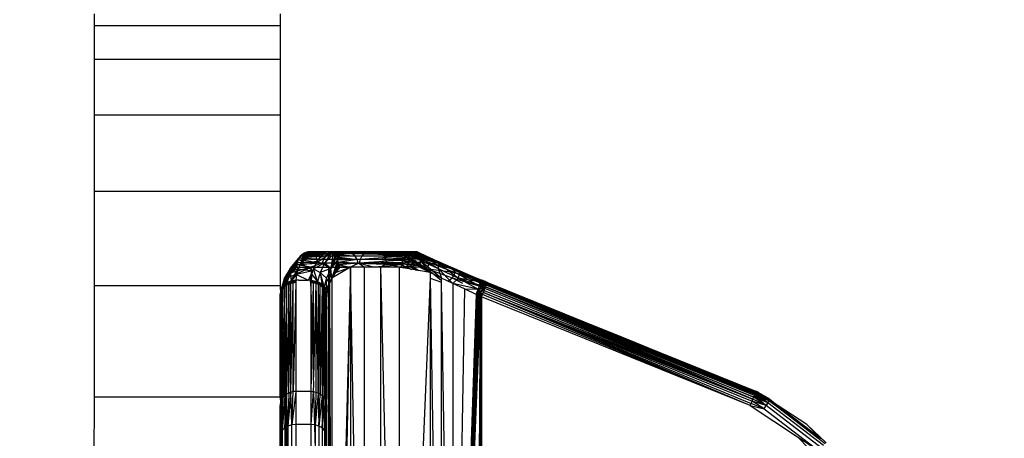
# Model space of a CAD drawing. Units: millimetres. Extents: x 21801 to 28967, y -7629 to 2847.
# Drawn here: x 26201 to 26264, y -3874 to -3847 of the extents above; entities that cross this region are included whole.
import ezdxf

# ---------------------------------------------------------------- set-up
doc = ezdxf.new("R2010")
doc.units = ezdxf.units.MM
doc.layers.add('Strefa bezpieczna', color=8, linetype='Continuous')
doc.dimstyles.get("Standard").update_dxf_attribs({"dimtxt": 180, "dimasz": 200, "dimexe": 0.18, "dimexo": 0.0625, "dimgap": 200, "dimtad": 0, "dimtih": 1, "dimtoh": 1, "dimlfac": 0.001, "dimzin": 0, "dimdsep": 46, "dimtxsty": 'Standard', "dimcen": 0.09, "dimse1": 1, "dimse2": 1, "dimadec": 0, "dimazin": 0, "dimtfac": 1, "dimtdec": 4, "dimtofl": 0, "dimtmove": 0, "dimatfit": 3, "dimfxl": 1, "dimtolj": 1, "dimtzin": 0, "dimarcsym": 0})

# ---------------------------------------------------------------- blocks, each defined once
blk = doc.blocks.new('*D104')
at = {"layer": 'Defpoints', "color": 0}
for p in [(26650.816, 1503.604), (22039.264, -7629.137), (26341.377, -7629.137)]:
    blk.add_point(p, dxfattribs=at)
at = {"layer": 'Strefa bezpieczna', "color": 0, "lineweight": -2}
for p, q in [((22039.264, 1303.604), (22039.264, -2772.766)), ((22039.264, -7429.137), (22039.264, -3352.766))]:
    blk.add_line(p, q, dxfattribs=at)
at = {"layer": 'Strefa bezpieczna', "color": 0}
for points in [[(22072.597, 1303.604), (22005.931, 1303.604), (22039.264, 1503.604)], [(22005.931, -7429.137), (22072.597, -7429.137), (22039.264, -7629.137)]]:
    blk.add_solid(points, dxfattribs=at)
at = {"layer": 'Strefa bezpieczna', "color": 0, "insert": (22039.264, -3062.766), "char_height": 180, "attachment_point": 5}
blk.add_mtext('\\A1;9.13', dxfattribs=at)
blk = doc.blocks.new('*D105')
at = {"layer": 'Defpoints', "color": 0}
for p in [(26258.86, 1.626), (23235.894, -5665.285), (26441.36, -5665.285)]:
    blk.add_point(p, dxfattribs=at)
at = {"layer": 'Strefa bezpieczna', "color": 0, "lineweight": -2}
for p, q in [((23235.894, -198.374), (23235.894, -2641.512)), ((23235.894, -5465.285), (23235.894, -3221.512))]:
    blk.add_line(p, q, dxfattribs=at)
at = {"layer": 'Strefa bezpieczna', "color": 0}
for points in [[(23269.227, -198.374), (23202.561, -198.374), (23235.894, 1.626)], [(23202.561, -5465.285), (23269.227, -5465.285), (23235.894, -5665.285)]]:
    blk.add_solid(points, dxfattribs=at)
at = {"layer": 'Strefa bezpieczna', "color": 0, "insert": (23235.894, -2931.512), "char_height": 180, "attachment_point": 5}
blk.add_mtext('\\A1;5.67', dxfattribs=at)

msp = doc.modelspace()

# ---------------------------------------------------------------- linework, layer by layer
for p, q in [((26205.685, -3847.113), (26205.685, -3846.374)), ((26217.685, -3846.374), (26217.685, -3847.113)), ((26205.685, -3849.311), (26205.685, -3847.113)), ((26205.685, -3847.113), (26217.685, -3847.113)), ((26217.685, -3847.113), (26217.685, -3849.311)), ((26205.685, -3852.914), (26205.685, -3849.311)), ((26217.685, -3849.311), (26205.685, -3849.311)), ((26217.685, -3849.311), (26217.685, -3852.914)), ((26205.685, -3857.833), (26205.685, -3852.914)), ((26217.685, -3852.914), (26205.685, -3852.914)), ((26217.685, -3852.914), (26217.685, -3857.833)), ((26205.685, -3863.948), (26205.685, -3857.833)), ((26205.685, -3857.833), (26217.685, -3857.833)), ((26217.685, -3857.833), (26217.685, -3863.948)), ((26219.193, -3861.846), (26218.648, -3862.456)), ((26218.648, -3862.456), (26219.076, -3861.929)), ((26218.975, -3862.031), (26220.771, -3861.87)), ((26219.076, -3861.929), (26218.975, -3862.031)), ((26219.977, -3861.736), (26219.025, -3862.47)), ((26219.025, -3862.47), (26219.793, -3861.736)), ((26219.61, -3861.736), (26219.025, -3862.47)), ((26219.46, -3861.748), (26219.025, -3862.47)), ((26219.322, -3861.785), (26219.025, -3862.47)), ((26219.193, -3861.846), (26219.025, -3862.47)), ((26219.193, -3861.846), (26219.076, -3861.929)), ((26220.771, -3861.87), (26219.076, -3861.929)), ((26219.322, -3861.785), (26219.193, -3861.846)), ((26220.771, -3861.87), (26219.193, -3861.846)), ((26219.793, -3861.736), (26219.282, -3862.103)), ((26219.61, -3861.736), (26219.282, -3862.103)), ((26219.46, -3861.748), (26219.322, -3861.785)), ((26220.963, -3861.77), (26219.322, -3861.785)), ((26220.771, -3861.87), (26219.322, -3861.785)), ((26219.61, -3861.736), (26219.46, -3861.748)), ((26219.46, -3861.748), (26220.458, -3861.736)), ((26220.963, -3861.77), (26219.46, -3861.748)), ((26219.793, -3861.736), (26219.61, -3861.736)), ((26220.458, -3861.736), (26219.61, -3861.736)), ((26219.977, -3861.736), (26219.793, -3861.736)), ((26220.063, -3862.348), (26219.977, -3861.736)), ((26220.161, -3861.736), (26219.977, -3861.736)), ((26220.96, -3861.849), (26219.998, -3862.47)), ((26220.344, -3861.736), (26220.161, -3861.736)), ((26220.234, -3862.103), (26220.528, -3861.736)), ((26220.68, -3861.749), (26220.234, -3862.103)), ((26220.234, -3862.103), (26220.96, -3861.849)), ((26220.528, -3861.736), (26220.344, -3861.736)), ((26221.562, -3861.736), (26220.458, -3861.736)), ((26220.963, -3861.77), (26220.458, -3861.736)), ((26220.528, -3861.736), (26221.311, -3861.736)), ((26220.68, -3861.749), (26220.528, -3861.736)), ((26221.961, -3861.736), (26220.528, -3861.736)), ((26220.528, -3861.736), (26222.166, -3861.77)), ((26220.96, -3861.849), (26220.549, -3862.466)), ((26220.549, -3862.466), (26221.089, -3861.932)), ((26220.771, -3861.87), (26220.607, -3862.028)), ((26220.68, -3861.749), (26220.823, -3861.787)), ((26222.166, -3861.77), (26220.68, -3861.749)), ((26220.963, -3861.77), (26220.771, -3861.87)), ((26223.071, -3861.87), (26220.771, -3861.87)), ((26222.166, -3861.77), (26220.823, -3861.787)), ((26220.823, -3861.787), (26220.96, -3861.849)), ((26221.089, -3861.932), (26220.953, -3862.818)), ((26222.166, -3861.77), (26220.96, -3861.849)), ((26221.089, -3861.932), (26220.96, -3861.849)), ((26222.358, -3861.87), (26220.96, -3861.849)), ((26221.562, -3861.736), (26220.963, -3861.77)), ((26220.963, -3861.77), (26223.218, -3861.77)), ((26222.358, -3861.87), (26221.089, -3861.932)), ((26221.205, -3862.034), (26221.089, -3861.932)), ((26222.522, -3862.028), (26221.089, -3861.932)), ((26224.929, -3861.736), (26221.311, -3861.736)), ((26222.166, -3861.77), (26221.961, -3861.736)), ((26223.984, -3861.736), (26221.961, -3861.736)), ((26222.358, -3861.87), (26222.166, -3861.77)), ((26224.142, -3861.77), (26222.166, -3861.77)), ((26222.522, -3862.028), (26222.358, -3861.87)), ((26224.289, -3861.87), (26222.358, -3861.87)), ((26222.889, -3861.736), (26223.218, -3861.77)), ((26223.071, -3861.87), (26222.944, -3862.028)), ((26222.944, -3862.028), (26225.808, -3861.929)), ((26223.218, -3861.77), (26223.071, -3861.87)), ((26225.944, -3861.785), (26223.071, -3861.87)), ((26225.876, -3861.846), (26223.071, -3861.87)), ((26223.071, -3861.87), (26225.808, -3861.929)), ((26223.218, -3861.77), (26224.406, -3861.736)), ((26223.218, -3861.77), (26226.012, -3861.748)), ((26223.218, -3861.77), (26225.944, -3861.785)), ((26224.142, -3861.77), (26223.984, -3861.736)), ((26226.463, -3861.736), (26223.984, -3861.736)), ((26226.524, -3861.749), (26223.984, -3861.736)), ((26224.142, -3861.77), (26226.524, -3861.749)), ((26224.289, -3861.87), (26224.142, -3861.77)), ((26226.625, -3861.849), (26224.142, -3861.77)), ((26226.578, -3861.787), (26224.142, -3861.77)), ((26226.625, -3861.849), (26224.289, -3861.87)), ((26224.415, -3862.028), (26224.289, -3861.87)), ((26224.289, -3861.87), (26226.662, -3861.932)), ((26226.691, -3862.034), (26224.289, -3861.87)), ((26226.079, -3861.736), (26224.406, -3861.736)), ((26224.406, -3861.736), (26226.012, -3861.748)), ((26224.929, -3861.736), (26226.463, -3861.736)), ((26225.743, -3862.031), (26225.808, -3861.929)), ((26225.808, -3861.929), (26225.876, -3861.846)), ((26227.365, -3862.456), (26225.808, -3861.929)), ((26225.808, -3861.929), (26227.12, -3862.814)), ((26225.944, -3861.785), (26225.876, -3861.846)), ((26225.876, -3861.846), (26227.365, -3862.456)), ((26225.876, -3861.846), (26227.875, -3862.47)), ((26226.966, -3862.103), (26225.876, -3861.846)), ((26226.012, -3861.748), (26225.944, -3861.785)), ((26226.012, -3861.748), (26226.079, -3861.736)), ((26226.012, -3861.748), (26226.966, -3862.103)), ((26226.966, -3862.103), (26226.079, -3861.736)), ((26226.079, -3861.736), (26226.156, -3861.736)), ((26226.156, -3861.736), (26226.232, -3861.736)), ((26226.232, -3861.736), (26226.308, -3861.736)), ((26226.308, -3861.736), (26226.385, -3861.736)), ((26227.828, -3862.348), (26226.385, -3861.736)), ((26226.966, -3862.103), (26226.385, -3861.736)), ((26226.385, -3861.736), (26226.463, -3861.736)), ((26226.524, -3861.749), (26226.463, -3861.736)), ((26227.276, -3862.103), (26226.463, -3861.736)), ((26226.578, -3861.787), (26226.524, -3861.749)), ((26226.524, -3861.749), (26228.11, -3862.47)), ((26227.276, -3862.103), (26226.524, -3861.749)), ((26226.625, -3861.849), (26226.578, -3861.787)), ((26226.578, -3861.787), (26228.11, -3862.47)), ((26226.662, -3861.932), (26226.625, -3861.849)), ((26226.625, -3861.849), (26228.11, -3862.47)), ((26226.625, -3861.849), (26227.914, -3862.466)), ((26226.691, -3862.034), (26226.662, -3861.932)), ((26227.914, -3862.466), (26226.662, -3861.932)), ((26218.648, -3862.456), (26217.955, -3863.43)), ((26218.826, -3862.284), (26218.115, -3863.443)), ((26218.648, -3862.456), (26218.316, -3863.072)), ((26218.317, -3862.814), (26218.891, -3862.15)), ((26218.826, -3862.284), (26218.317, -3862.814)), ((26218.648, -3862.456), (26218.317, -3862.814)), ((26218.402, -3863.089), (26218.826, -3862.284)), ((26218.76, -3862.58), (26218.402, -3863.089)), ((26218.975, -3862.031), (26218.648, -3862.456)), ((26218.891, -3862.15), (26218.648, -3862.456)), ((26218.84, -3862.837), (26218.648, -3862.456)), ((26219.025, -3862.47), (26218.648, -3862.456)), ((26218.782, -3862.428), (26218.76, -3862.58)), ((26220.402, -3862.477), (26218.76, -3862.58)), ((26218.76, -3862.58), (26218.761, -3862.736)), ((26219.67, -3862.736), (26218.76, -3862.58)), ((26218.826, -3862.284), (26218.782, -3862.428)), ((26220.402, -3862.477), (26218.782, -3862.428)), ((26218.891, -3862.15), (26218.826, -3862.284)), ((26220.481, -3862.236), (26218.826, -3862.284)), ((26220.402, -3862.477), (26218.826, -3862.284)), ((26219.025, -3862.47), (26218.84, -3862.837)), ((26220.607, -3862.028), (26218.891, -3862.15)), ((26218.975, -3862.031), (26218.891, -3862.15)), ((26220.481, -3862.236), (26218.891, -3862.15)), ((26220.607, -3862.028), (26218.975, -3862.031)), ((26219.282, -3862.103), (26219.025, -3862.47)), ((26219.025, -3862.47), (26220.063, -3862.348)), ((26219.025, -3862.47), (26219.531, -3862.799)), ((26220.402, -3862.477), (26219.67, -3862.736)), ((26219.78, -3862.96), (26219.998, -3862.47)), ((26220.549, -3862.466), (26219.828, -3862.837)), ((26219.828, -3862.837), (26219.998, -3862.47)), ((26220.063, -3862.348), (26219.884, -3862.736)), ((26219.998, -3862.47), (26220.063, -3862.348)), ((26220.549, -3862.466), (26219.998, -3862.47)), ((26220.063, -3862.348), (26220.234, -3862.103)), ((26220.549, -3862.466), (26220.271, -3863.085)), ((26220.481, -3862.236), (26220.402, -3862.477)), ((26222.787, -3862.477), (26220.402, -3862.477)), ((26220.402, -3862.477), (26220.828, -3862.736)), ((26220.607, -3862.028), (26220.481, -3862.236)), ((26222.848, -3862.236), (26220.481, -3862.236)), ((26220.953, -3862.818), (26220.549, -3862.466)), ((26222.944, -3862.028), (26220.607, -3862.028)), ((26221.205, -3862.034), (26220.953, -3862.818)), ((26220.953, -3862.818), (26221.306, -3862.154)), ((26221.39, -3862.287), (26220.953, -3862.818)), ((26221.39, -3862.287), (26221.025, -3863.439)), ((26221.455, -3862.43), (26221.025, -3863.439)), ((26221.5, -3862.581), (26221.025, -3863.439)), ((26222.522, -3862.028), (26221.205, -3862.034)), ((26221.306, -3862.154), (26221.205, -3862.034)), ((26221.205, -3862.034), (26222.648, -3862.236)), ((26221.248, -3863.087), (26221.5, -3862.581)), ((26221.39, -3862.287), (26221.306, -3862.154)), ((26222.648, -3862.236), (26221.306, -3862.154)), ((26222.648, -3862.236), (26221.39, -3862.287)), ((26221.455, -3862.43), (26221.39, -3862.287)), ((26222.648, -3862.236), (26221.455, -3862.43)), ((26221.5, -3862.581), (26221.455, -3862.43)), ((26222.727, -3862.477), (26221.455, -3862.43)), ((26222.727, -3862.477), (26221.5, -3862.581)), ((26221.524, -3862.736), (26221.5, -3862.581)), ((26221.5, -3862.581), (26222.221, -3862.736)), ((26222.787, -3862.477), (26222.208, -3862.736)), ((26222.727, -3862.477), (26222.221, -3862.736)), ((26222.648, -3862.236), (26222.522, -3862.028)), ((26224.415, -3862.028), (26222.522, -3862.028)), ((26222.727, -3862.477), (26222.648, -3862.236)), ((26224.512, -3862.236), (26222.648, -3862.236)), ((26223.107, -3862.736), (26222.727, -3862.477)), ((26222.727, -3862.477), (26224.573, -3862.477)), ((26222.848, -3862.236), (26222.787, -3862.477)), ((26225.627, -3862.284), (26222.787, -3862.477)), ((26225.579, -3862.428), (26222.787, -3862.477)), ((26222.787, -3862.477), (26223.78, -3862.736)), ((26222.787, -3862.477), (26225.538, -3862.58)), ((26222.944, -3862.028), (26222.848, -3862.236)), ((26225.743, -3862.031), (26222.848, -3862.236)), ((26222.848, -3862.236), (26225.683, -3862.15)), ((26225.627, -3862.284), (26222.848, -3862.236)), ((26225.743, -3862.031), (26222.944, -3862.028)), ((26225.538, -3862.58), (26223.78, -3862.736)), ((26224.16, -3862.736), (26224.573, -3862.477)), ((26224.512, -3862.236), (26224.415, -3862.028)), ((26226.691, -3862.034), (26224.415, -3862.028)), ((26224.415, -3862.028), (26226.708, -3862.154)), ((26224.512, -3862.236), (26226.708, -3862.154)), ((26224.573, -3862.477), (26224.512, -3862.236)), ((26226.713, -3862.43), (26224.512, -3862.236)), ((26226.716, -3862.287), (26224.512, -3862.236)), ((26224.573, -3862.477), (26226.713, -3862.43)), ((26224.573, -3862.477), (26226.699, -3862.581)), ((26224.573, -3862.477), (26225.359, -3862.736)), ((26225.359, -3862.736), (26226.699, -3862.581)), ((26225.506, -3862.736), (26225.538, -3862.58)), ((26225.538, -3862.58), (26225.579, -3862.428)), ((26225.538, -3862.58), (26226.166, -3862.876)), ((26226.005, -3862.848), (26225.538, -3862.58)), ((26225.579, -3862.428), (26225.627, -3862.284)), ((26225.579, -3862.428), (26226.46, -3862.927)), ((26225.627, -3862.284), (26225.683, -3862.15)), ((26225.627, -3862.284), (26226.642, -3862.959)), ((26225.627, -3862.284), (26227.12, -3862.814)), ((26225.683, -3862.15), (26225.743, -3862.031)), ((26227.12, -3862.814), (26225.683, -3862.15)), ((26225.743, -3862.031), (26227.12, -3862.814)), ((26226.675, -3862.736), (26226.699, -3862.581)), ((26226.708, -3862.154), (26226.691, -3862.034)), ((26226.691, -3862.034), (26227.914, -3862.466)), ((26226.713, -3862.43), (26226.699, -3862.581)), ((26226.699, -3862.581), (26227.377, -3863.087)), ((26226.716, -3862.287), (26226.708, -3862.154)), ((26227.882, -3862.818), (26226.708, -3862.154)), ((26226.708, -3862.154), (26227.914, -3862.466)), ((26226.716, -3862.287), (26226.713, -3862.43)), ((26226.716, -3862.287), (26227.882, -3862.818)), ((26226.716, -3862.287), (26228.097, -3863.439)), ((26227.377, -3863.087), (26226.716, -3862.287)), ((26227.828, -3862.348), (26226.966, -3862.103)), ((26227.875, -3862.47), (26226.966, -3862.103)), ((26227.12, -3862.814), (26227.365, -3862.456)), ((26227.828, -3862.348), (26227.276, -3862.103)), ((26227.276, -3862.103), (26228.11, -3862.47)), ((26227.365, -3862.456), (26228.98, -3863.072)), ((26227.365, -3862.456), (26228.802, -3862.837)), ((26227.365, -3862.456), (26227.875, -3862.47)), ((26229.244, -3862.96), (26227.828, -3862.348)), ((26228.802, -3862.837), (26227.828, -3862.348)), ((26227.828, -3862.348), (26228.959, -3862.837)), ((26227.828, -3862.348), (26228.11, -3862.47)), ((26227.875, -3862.47), (26227.828, -3862.348)), ((26228.802, -3862.837), (26227.875, -3862.47)), ((26227.914, -3862.466), (26227.882, -3862.818)), ((26227.914, -3862.466), (26229.282, -3863.085)), ((26228.959, -3862.837), (26227.914, -3862.466)), ((26228.11, -3862.47), (26227.914, -3862.466)), ((26227.914, -3862.466), (26229.197, -3863.437)), ((26228.11, -3862.47), (26228.959, -3862.837)), ((26218.317, -3862.814), (26217.9, -3863.797)), ((26218.317, -3862.814), (26217.955, -3863.43)), ((26217.955, -3863.43), (26218.316, -3863.072)), ((26218.316, -3863.072), (26218.102, -3863.745)), ((26218.115, -3863.443), (26219.531, -3862.799)), ((26218.317, -3862.814), (26218.115, -3863.443)), ((26218.115, -3863.443), (26218.402, -3863.089)), ((26218.84, -3862.837), (26218.316, -3863.072)), ((26218.316, -3863.072), (26218.381, -3863.615)), ((26218.381, -3863.615), (26218.84, -3862.837)), ((26218.728, -3863.205), (26218.381, -3863.615)), ((26218.402, -3863.089), (26218.761, -3862.736)), ((26219.67, -3862.736), (26218.402, -3863.089)), ((26218.728, -3863.205), (26218.69, -3863.572)), ((26218.84, -3862.837), (26218.728, -3863.205)), ((26219.674, -3862.985), (26218.728, -3863.205)), ((26218.728, -3863.205), (26219.491, -3863.572)), ((26218.761, -3862.736), (26219.67, -3862.736)), ((26218.84, -3862.837), (26219.78, -3862.96)), ((26219.658, -3863.22), (26219.491, -3863.572)), ((26219.531, -3862.799), (26219.67, -3862.736)), ((26219.531, -3862.799), (26219.673, -3862.89)), ((26219.645, -3863.693), (26219.658, -3863.22)), ((26219.677, -3863.179), (26219.658, -3863.22)), ((26219.658, -3863.22), (26219.685, -3863.724)), ((26219.67, -3862.736), (26219.884, -3862.736)), ((26219.67, -3862.736), (26219.673, -3862.89)), ((26219.673, -3862.89), (26219.78, -3862.96)), ((26219.673, -3862.89), (26219.674, -3862.985)), ((26219.78, -3862.96), (26219.674, -3862.985)), ((26219.674, -3862.985), (26219.677, -3863.179)), ((26219.78, -3862.96), (26219.677, -3863.179)), ((26219.726, -3863.205), (26219.691, -3863.572)), ((26219.726, -3863.205), (26219.78, -3862.96)), ((26219.726, -3863.205), (26220.093, -3863.653)), ((26219.884, -3862.736), (26219.78, -3862.96)), ((26219.78, -3862.96), (26219.828, -3862.837)), ((26219.828, -3862.837), (26220.271, -3863.085)), ((26220.093, -3863.653), (26219.828, -3862.837)), ((26219.884, -3862.736), (26220.828, -3862.736)), ((26220.271, -3863.085), (26220.093, -3863.653)), ((26220.953, -3862.818), (26220.271, -3863.085)), ((26220.271, -3863.085), (26220.668, -3863.437)), ((26220.271, -3863.085), (26220.365, -3863.819)), ((26220.519, -3863.985), (26220.271, -3863.085)), ((26220.953, -3862.818), (26220.668, -3863.437)), ((26220.828, -3862.736), (26222.221, -3862.736)), ((26220.828, -3863.914), (26220.828, -3862.736)), ((26220.858, -3863.79), (26220.953, -3862.818)), ((26221.025, -3863.439), (26220.953, -3862.818)), ((26222.221, -3862.736), (26221.025, -3863.439)), ((26221.248, -3863.087), (26221.025, -3863.439)), ((26221.524, -3862.736), (26221.248, -3863.087)), ((26221.248, -3863.087), (26222.221, -3862.736)), ((26222.221, -3862.736), (26221.524, -3862.736)), ((26222.221, -3862.736), (26221.821, -3878.58)), ((26222.221, -3862.736), (26221.898, -3878.58)), ((26223.107, -3862.736), (26222.221, -3862.736)), ((26222.221, -3862.736), (26222.222, -3878.58)), ((26222.543, -3880.16), (26222.221, -3862.736)), ((26224.16, -3862.736), (26223.107, -3862.736)), ((26223.107, -3862.736), (26223.107, -3879.336)), ((26225.359, -3862.736), (26224.16, -3862.736)), ((26224.16, -3862.736), (26224.573, -3879.336)), ((26224.16, -3862.736), (26224.16, -3879.336)), ((26225.359, -3862.736), (26225.357, -3879.336)), ((26227.377, -3863.087), (26225.359, -3862.736)), ((26226.675, -3862.736), (26225.359, -3862.736)), ((26225.359, -3862.736), (26225.506, -3862.736)), ((26225.506, -3862.736), (26225.628, -3862.783)), ((26227.377, -3863.087), (26226.675, -3862.736)), ((26227.12, -3862.814), (26228.78, -3863.43)), ((26228.1, -3863.609), (26227.12, -3862.814)), ((26227.217, -3863.059), (26227.12, -3862.814)), ((26227.12, -3862.814), (26228.98, -3863.072)), ((26228.097, -3863.439), (26227.377, -3863.087)), ((26227.377, -3863.087), (26227.377, -3863.446)), ((26227.882, -3862.818), (26229.197, -3863.437)), ((26227.882, -3862.818), (26228.832, -3863.79)), ((26227.882, -3862.818), (26228.097, -3863.439)), ((26228.98, -3863.072), (26228.78, -3863.43)), ((26228.802, -3862.837), (26229.244, -3862.96)), ((26230.685, -3863.572), (26228.802, -3862.837)), ((26229.74, -3863.205), (26228.802, -3862.837)), ((26228.802, -3862.837), (26230.685, -3863.572)), ((26228.802, -3862.837), (26228.98, -3863.072)), ((26230.659, -3863.615), (26228.802, -3862.837)), ((26228.959, -3862.837), (26229.244, -3862.96)), ((26228.959, -3862.837), (26229.282, -3863.085)), ((26230.68, -3863.605), (26228.959, -3862.837)), ((26228.98, -3863.072), (26230.6, -3863.745)), ((26230.514, -3863.948), (26228.98, -3863.072)), ((26228.98, -3863.072), (26230.659, -3863.615)), ((26229.197, -3863.437), (26229.282, -3863.085)), ((26229.244, -3862.96), (26230.685, -3863.572)), ((26229.244, -3862.96), (26229.819, -3863.205)), ((26229.282, -3863.085), (26230.68, -3863.605)), ((26229.282, -3863.085), (26230.645, -3863.708)), ((26230.685, -3863.572), (26229.74, -3863.205)), ((26230.685, -3863.572), (26229.74, -3863.205)), ((26229.74, -3863.205), (26230.659, -3863.615)), ((26229.819, -3863.205), (26230.68, -3863.605)), ((26229.819, -3863.205), (26230.685, -3863.572)), ((26218.115, -3863.443), (26217.689, -3864.534)), ((26218.115, -3863.443), (26217.691, -3864.504)), ((26217.955, -3863.43), (26217.732, -3864.229)), ((26217.732, -3864.229), (26217.9, -3863.797)), ((26217.758, -3864.15), (26218.115, -3863.443)), ((26217.9, -3863.797), (26217.758, -3864.15)), ((26218.196, -3863.738), (26217.812, -3864.146)), ((26217.812, -3864.146), (26218.195, -3863.79)), ((26218.196, -3863.738), (26217.813, -3864.094)), ((26218.102, -3863.745), (26217.813, -3864.094)), ((26218.115, -3863.443), (26217.876, -3864.106)), ((26217.955, -3863.43), (26217.882, -3863.948)), ((26218.102, -3863.745), (26217.882, -3863.948)), ((26217.9, -3863.797), (26217.955, -3863.43)), ((26218.115, -3863.443), (26217.9, -3863.797)), ((26218.102, -3863.745), (26217.955, -3863.43)), ((26217.978, -3863.996), (26218.195, -3863.79)), ((26218.097, -3863.901), (26218.115, -3863.443)), ((26218.097, -3863.901), (26218.195, -3863.79)), ((26218.231, -3863.825), (26218.097, -3863.901)), ((26218.381, -3863.615), (26218.102, -3863.745)), ((26218.102, -3863.745), (26218.196, -3863.738)), ((26218.231, -3863.825), (26218.115, -3869.975)), ((26218.686, -3863.663), (26218.195, -3863.79)), ((26218.196, -3863.738), (26218.195, -3863.79)), ((26218.195, -3863.79), (26218.231, -3863.825)), ((26218.381, -3863.615), (26218.196, -3863.738)), ((26218.687, -3863.633), (26218.196, -3863.738)), ((26218.686, -3863.663), (26218.196, -3863.738)), ((26218.231, -3863.825), (26218.686, -3863.663)), ((26218.685, -3863.694), (26218.231, -3863.825)), ((26218.376, -3863.77), (26218.231, -3863.825)), ((26218.231, -3870.865), (26218.231, -3863.825)), ((26218.376, -3870.81), (26218.231, -3863.825)), ((26218.376, -3863.77), (26218.685, -3863.694)), ((26218.528, -3863.736), (26218.376, -3863.77)), ((26218.376, -3870.81), (26218.528, -3863.736)), ((26218.376, -3870.81), (26218.376, -3863.77)), ((26218.69, -3863.572), (26218.381, -3863.615)), ((26218.688, -3863.603), (26218.381, -3863.615)), ((26218.381, -3863.615), (26218.687, -3863.633)), ((26218.528, -3863.736), (26218.685, -3863.694)), ((26218.685, -3863.724), (26218.528, -3870.776)), ((26218.685, -3863.724), (26218.528, -3863.736)), ((26218.528, -3870.776), (26218.528, -3863.736)), ((26218.686, -3863.663), (26218.685, -3863.694)), ((26218.685, -3863.694), (26218.685, -3863.724)), ((26218.685, -3863.724), (26218.685, -3870.765)), ((26218.687, -3863.633), (26218.686, -3863.663)), ((26218.688, -3863.603), (26218.687, -3863.633)), ((26218.69, -3863.572), (26218.688, -3863.603)), ((26218.891, -3863.572), (26218.69, -3863.572)), ((26218.891, -3863.572), (26219.491, -3863.572)), ((26219.691, -3863.572), (26219.491, -3863.572)), ((26219.645, -3863.693), (26219.771, -3866.898)), ((26219.685, -3863.694), (26219.686, -3863.663)), ((26219.685, -3863.724), (26219.685, -3863.694)), ((26219.685, -3863.694), (26219.841, -3863.736)), ((26219.685, -3870.765), (26219.685, -3863.724)), ((26219.685, -3863.724), (26219.841, -3863.736)), ((26219.686, -3863.663), (26219.687, -3863.633)), ((26219.686, -3863.663), (26220.173, -3863.791)), ((26220.174, -3863.739), (26219.686, -3863.663)), ((26219.841, -3863.736), (26219.686, -3863.663)), ((26219.994, -3863.77), (26219.686, -3863.663)), ((26219.687, -3863.633), (26219.689, -3863.603)), ((26220.174, -3863.739), (26219.687, -3863.633)), ((26220.093, -3863.653), (26219.687, -3863.633)), ((26219.689, -3863.603), (26219.691, -3863.572)), ((26219.689, -3863.603), (26220.093, -3863.653)), ((26219.691, -3863.572), (26220.093, -3863.653)), ((26219.771, -3866.898), (26219.841, -3863.736)), ((26219.841, -3863.736), (26219.994, -3863.77)), ((26219.842, -3869.83), (26219.841, -3863.736)), ((26219.994, -3863.77), (26219.842, -3869.83)), ((26219.994, -3863.77), (26220.139, -3863.825)), ((26219.994, -3863.77), (26220.139, -3870.865)), ((26219.994, -3863.77), (26219.994, -3870.81)), ((26219.994, -3863.77), (26220.173, -3863.791)), ((26220.093, -3863.653), (26220.365, -3863.819)), ((26220.093, -3863.653), (26220.174, -3863.739)), ((26220.173, -3863.791), (26220.139, -3863.825)), ((26220.139, -3863.825), (26220.273, -3863.901)), ((26220.139, -3863.825), (26220.139, -3870.865)), ((26220.174, -3863.739), (26220.173, -3863.791)), ((26220.173, -3863.791), (26220.556, -3864.146)), ((26220.557, -3864.094), (26220.173, -3863.791)), ((26220.273, -3863.901), (26220.173, -3863.791)), ((26220.392, -3863.996), (26220.173, -3863.791)), ((26220.557, -3864.094), (26220.174, -3863.739)), ((26220.365, -3863.819), (26220.174, -3863.739)), ((26220.365, -3863.819), (26220.519, -3863.985)), ((26220.365, -3863.819), (26220.557, -3864.094)), ((26220.668, -3863.437), (26220.519, -3863.985)), ((26220.668, -3863.437), (26220.638, -3864.207)), ((26220.638, -3864.207), (26220.858, -3863.79)), ((26220.858, -3863.79), (26220.668, -3863.437)), ((26220.858, -3863.79), (26220.746, -3864.141)), ((26220.828, -3863.914), (26220.858, -3863.79)), ((26220.828, -3871.447), (26220.858, -3863.79)), ((26221.025, -3863.439), (26220.858, -3863.79)), ((26220.858, -3863.79), (26220.912, -3878.579)), ((26220.858, -3878.579), (26220.858, -3863.79)), ((26221.025, -3863.439), (26221.026, -3878.579)), ((26227.377, -3863.446), (26226.688, -3879.336)), ((26227.377, -3863.446), (26227.375, -3879.336)), ((26227.377, -3863.446), (26228.102, -3863.712)), ((26227.377, -3863.446), (26227.624, -3879.336)), ((26228.095, -3875.042), (26228.102, -3863.712)), ((26228.832, -3863.79), (26228.097, -3863.439)), ((26228.102, -3863.712), (26228.097, -3863.439)), ((26228.353, -3879.73), (26228.102, -3863.712)), ((26228.522, -3863.641), (26228.78, -3863.43)), ((26228.78, -3863.43), (26229.462, -3863.766)), ((26228.78, -3863.43), (26230.514, -3863.948)), ((26228.832, -3863.79), (26228.829, -3880.305)), ((26228.832, -3863.79), (26229.197, -3863.437)), ((26229.578, -3864.141), (26228.832, -3863.79)), ((26230.468, -3864.161), (26228.832, -3863.79)), ((26229.197, -3863.437), (26230.575, -3863.893)), ((26230.645, -3863.708), (26229.197, -3863.437)), ((26229.197, -3863.437), (26230.468, -3864.161)), ((26230.514, -3863.948), (26230.6, -3863.745)), ((26230.575, -3863.893), (26230.645, -3863.708)), ((26230.575, -3863.893), (26230.761, -3863.739)), ((26230.599, -3864.035), (26230.6, -3863.745)), ((26230.6, -3863.745), (26230.659, -3863.615)), ((26230.751, -3863.738), (26230.6, -3863.745)), ((26230.618, -3864.049), (26230.751, -3863.738)), ((26230.761, -3863.739), (26230.626, -3864.094)), ((26230.882, -3863.79), (26230.635, -3864.055)), ((26230.645, -3863.708), (26230.68, -3863.605)), ((26230.761, -3863.739), (26230.645, -3863.708)), ((26230.659, -3863.615), (26230.685, -3863.572)), ((26230.659, -3863.615), (26230.76, -3863.603)), ((26230.659, -3863.615), (26230.751, -3863.738)), ((26230.68, -3863.605), (26230.685, -3863.572)), ((26230.76, -3863.603), (26230.68, -3863.605)), ((26230.68, -3863.605), (26230.835, -3863.633)), ((26230.68, -3863.605), (26230.761, -3863.739)), ((26230.685, -3863.572), (26230.76, -3863.603)), ((26230.76, -3863.603), (26230.685, -3863.572)), ((26230.747, -3864.146), (26230.761, -3863.739)), ((26230.747, -3864.146), (26230.887, -3863.791)), ((26230.76, -3863.603), (26230.751, -3863.738)), ((26230.835, -3863.633), (26230.751, -3863.738)), ((26230.882, -3863.79), (26230.751, -3863.738)), ((26230.882, -3863.79), (26230.753, -3864.1)), ((26230.76, -3863.603), (26230.835, -3863.633)), ((26230.835, -3863.633), (26230.76, -3863.603)), ((26230.835, -3863.633), (26230.761, -3863.739)), ((26230.887, -3863.791), (26230.761, -3863.739)), ((26230.835, -3863.633), (26230.91, -3863.663)), ((26230.91, -3863.663), (26230.835, -3863.633)), ((26230.835, -3863.633), (26230.882, -3863.79)), ((26230.887, -3863.791), (26230.835, -3863.633)), ((26230.91, -3863.663), (26230.882, -3863.79)), ((26231.042, -3863.77), (26230.882, -3863.79)), ((26231.019, -3863.825), (26230.882, -3863.79)), ((26230.989, -3863.901), (26230.882, -3863.79)), ((26230.95, -3863.996), (26230.882, -3863.79)), ((26230.887, -3863.791), (26230.91, -3863.663)), ((26230.95, -3863.996), (26230.887, -3863.791)), ((26230.989, -3863.901), (26230.887, -3863.791)), ((26231.019, -3863.825), (26230.887, -3863.791)), ((26230.91, -3863.663), (26230.985, -3863.694)), ((26230.985, -3863.694), (26230.91, -3863.663)), ((26231.056, -3863.736), (26230.91, -3863.663)), ((26231.042, -3863.77), (26230.91, -3863.663)), ((26231.019, -3863.825), (26230.91, -3863.663)), ((26230.985, -3863.694), (26231.06, -3863.724)), ((26231.06, -3863.724), (26230.985, -3863.694)), ((26230.985, -3863.694), (26231.056, -3863.736)), ((26230.985, -3863.694), (26231.019, -3863.825)), ((26231.042, -3863.77), (26230.985, -3863.694)), ((26231.056, -3863.736), (26230.985, -3863.694)), ((26230.989, -3863.901), (26231.019, -3863.825)), ((26231.019, -3863.825), (26231.042, -3863.77)), ((26248.39, -3870.865), (26231.019, -3863.825)), ((26231.019, -3863.825), (26248.356, -3870.939)), ((26231.019, -3863.825), (26239.713, -3867.316)), ((26231.042, -3863.77), (26231.06, -3863.724)), ((26239.733, -3867.265), (26231.042, -3863.77)), ((26239.713, -3867.316), (26231.042, -3863.77)), ((26231.06, -3863.724), (26239.733, -3867.265)), ((26205.685, -3871.107), (26205.685, -3863.948)), ((26217.685, -3863.948), (26205.685, -3863.948)), ((26217.685, -3863.948), (26217.697, -3864.506)), ((26217.733, -3864.442), (26217.685, -3871.107)), ((26217.685, -3864.622), (26217.697, -3864.506)), ((26217.813, -3864.094), (26217.686, -3864.592)), ((26217.686, -3864.592), (26217.812, -3864.146)), ((26217.734, -3864.365), (26217.686, -3864.592)), ((26217.697, -3864.506), (26217.686, -3864.592)), ((26217.813, -3864.094), (26217.687, -3864.563)), ((26217.697, -3864.506), (26217.687, -3864.563)), ((26217.689, -3864.534), (26217.813, -3864.094)), ((26217.732, -3864.229), (26217.689, -3864.534)), ((26217.691, -3864.504), (26217.689, -3864.534)), ((26217.691, -3864.504), (26217.758, -3864.15)), ((26217.732, -3864.229), (26217.691, -3864.504)), ((26217.733, -3864.442), (26217.697, -3864.506)), ((26217.758, -3864.15), (26217.732, -3864.229)), ((26217.732, -3864.229), (26217.743, -3864.198)), ((26217.733, -3864.442), (26217.734, -3864.365)), ((26217.734, -3871.394), (26217.733, -3864.442)), ((26217.794, -3871.262), (26217.733, -3864.442)), ((26217.734, -3864.365), (26217.812, -3864.146)), ((26217.794, -3864.283), (26217.734, -3864.365)), ((26217.743, -3864.198), (26217.882, -3863.948)), ((26217.743, -3864.198), (26217.813, -3864.094)), ((26217.978, -3863.996), (26217.794, -3871.262)), ((26217.794, -3871.262), (26217.876, -3864.106)), ((26217.876, -3864.106), (26217.794, -3864.23)), ((26217.812, -3864.146), (26217.794, -3864.23)), ((26217.794, -3864.283), (26217.794, -3864.23)), ((26217.794, -3871.262), (26217.794, -3864.283)), ((26217.978, -3863.996), (26217.812, -3864.146)), ((26217.813, -3864.094), (26217.812, -3864.146)), ((26217.876, -3864.106), (26217.812, -3864.146)), ((26217.882, -3863.948), (26217.813, -3864.094)), ((26217.978, -3863.996), (26217.876, -3871.14)), ((26217.978, -3863.996), (26217.876, -3864.106)), ((26218.097, -3863.901), (26217.978, -3863.996)), ((26217.978, -3871.032), (26217.978, -3863.996)), ((26218.097, -3863.901), (26218.097, -3865.727)), ((26220.139, -3870.865), (26220.273, -3863.901)), ((26220.273, -3863.901), (26220.392, -3863.996)), ((26220.273, -3870.939), (26220.273, -3863.901)), ((26220.392, -3863.996), (26220.273, -3870.939)), ((26220.392, -3863.996), (26220.494, -3864.106)), ((26220.392, -3863.996), (26220.494, -3871.14)), ((26220.392, -3863.996), (26220.392, -3871.032)), ((26220.392, -3863.996), (26220.556, -3864.146)), ((26220.494, -3864.106), (26220.576, -3864.23)), ((26220.576, -3871.262), (26220.494, -3864.106)), ((26220.494, -3864.106), (26220.494, -3871.14)), ((26220.494, -3864.106), (26220.556, -3864.146)), ((26220.519, -3863.985), (26220.638, -3864.207)), ((26220.519, -3863.985), (26220.557, -3864.094)), ((26220.557, -3864.094), (26220.556, -3864.146)), ((26220.686, -3864.588), (26220.556, -3864.146)), ((26220.556, -3864.146), (26220.576, -3864.23)), ((26220.686, -3864.588), (26220.557, -3864.094)), ((26220.687, -3864.556), (26220.557, -3864.094)), ((26220.638, -3864.207), (26220.557, -3864.094)), ((26220.576, -3864.23), (26220.636, -3864.365)), ((26220.576, -3864.23), (26220.635, -3871.394)), ((26220.576, -3864.23), (26220.576, -3871.262)), ((26220.685, -3864.619), (26220.576, -3864.23)), ((26220.576, -3864.23), (26220.686, -3864.588)), ((26220.636, -3864.365), (26220.635, -3871.394)), ((26220.636, -3864.365), (26220.691, -3864.493)), ((26220.636, -3864.365), (26220.689, -3865.437)), ((26220.636, -3864.365), (26220.685, -3864.619)), ((26220.746, -3864.141), (26220.638, -3864.207)), ((26220.638, -3864.207), (26220.691, -3864.493)), ((26220.638, -3864.207), (26220.687, -3864.556)), ((26220.689, -3864.525), (26220.638, -3864.207)), ((26220.672, -3864.506), (26220.685, -3864.619)), ((26220.691, -3864.493), (26220.689, -3864.525)), ((26220.691, -3864.493), (26220.828, -3863.914)), ((26220.746, -3864.141), (26220.691, -3864.493)), ((26220.828, -3871.447), (26220.828, -3863.914)), ((26229.578, -3864.141), (26229.309, -3880.305)), ((26230.33, -3864.493), (26229.578, -3864.141)), ((26229.578, -3864.141), (26230.468, -3864.161)), ((26230.33, -3864.493), (26229.802, -3880.305)), ((26230.33, -3864.493), (26230.468, -3864.161)), ((26230.401, -3864.524), (26230.33, -3864.493)), ((26230.401, -3864.524), (26230.468, -3864.161)), ((26230.468, -3864.161), (26230.575, -3863.893)), ((26230.626, -3864.094), (26230.468, -3864.161)), ((26230.468, -3864.161), (26230.472, -3864.556)), ((26230.472, -3864.556), (26230.626, -3864.094)), ((26230.472, -3864.556), (26230.747, -3864.146)), ((26230.543, -3864.588), (26230.747, -3864.146)), ((26230.801, -3864.365), (26230.543, -3864.588)), ((26230.744, -3864.506), (26230.543, -3864.588)), ((26230.575, -3863.893), (26230.626, -3864.094)), ((26230.614, -3864.619), (26230.744, -3864.506)), ((26230.747, -3864.146), (26230.626, -3864.094)), ((26230.685, -3864.651), (26230.744, -3864.506)), ((26230.744, -3864.506), (26230.801, -3864.365)), ((26248.021, -3871.676), (26230.744, -3864.506)), ((26230.95, -3863.996), (26230.747, -3864.146)), ((26230.906, -3864.106), (26230.747, -3864.146)), ((26230.801, -3864.365), (26230.747, -3864.146)), ((26230.855, -3864.23), (26230.747, -3864.146)), ((26230.95, -3863.996), (26230.798, -3864.101)), ((26230.801, -3864.365), (26230.855, -3864.23)), ((26230.801, -3864.365), (26248.21, -3871.262)), ((26230.801, -3864.365), (26248.15, -3871.394)), ((26230.801, -3864.365), (26248.086, -3871.534)), ((26248.021, -3871.676), (26230.801, -3864.365)), ((26230.855, -3864.23), (26230.906, -3864.106)), ((26230.855, -3864.23), (26248.21, -3871.262)), ((26230.906, -3864.106), (26230.95, -3863.996)), ((26248.21, -3871.262), (26230.906, -3864.106)), ((26230.95, -3863.996), (26230.989, -3863.901)), ((26248.314, -3871.032), (26230.95, -3863.996)), ((26230.95, -3863.996), (26248.265, -3871.141)), ((26230.95, -3863.996), (26239.662, -3867.471)), ((26239.089, -3867.422), (26230.95, -3863.996)), ((26248.356, -3870.939), (26230.989, -3863.901)), ((26239.662, -3867.471), (26230.989, -3863.901)), ((26217.687, -3864.563), (26217.685, -3864.622)), ((26217.685, -3864.622), (26217.686, -3864.592)), ((26217.685, -3864.651), (26217.685, -3864.622)), ((26217.685, -3871.107), (26217.685, -3864.651)), ((26217.687, -3864.563), (26217.686, -3864.592)), ((26217.689, -3864.534), (26217.687, -3864.563)), ((26220.686, -3864.588), (26220.685, -3864.619)), ((26220.686, -3864.588), (26220.685, -3864.651)), ((26220.685, -3864.619), (26220.685, -3864.651)), ((26220.689, -3865.437), (26220.685, -3864.651)), ((26220.687, -3864.556), (26220.686, -3864.588)), ((26220.689, -3864.525), (26220.687, -3864.556)), ((26230.401, -3864.524), (26229.849, -3880.305)), ((26230.472, -3864.556), (26229.896, -3880.305)), ((26230.543, -3864.588), (26229.943, -3880.305)), ((26230.614, -3864.619), (26229.99, -3880.305)), ((26230.472, -3864.556), (26230.401, -3864.524)), ((26230.543, -3864.588), (26230.472, -3864.556)), ((26230.509, -3880.305), (26230.614, -3864.619)), ((26230.535, -3880.305), (26230.614, -3864.619)), ((26230.614, -3864.619), (26230.543, -3864.588)), ((26230.561, -3880.305), (26230.614, -3864.619)), ((26230.587, -3880.305), (26230.614, -3864.619)), ((26230.613, -3880.305), (26230.614, -3864.619)), ((26230.685, -3864.651), (26230.614, -3864.619)), ((26230.614, -3864.619), (26230.639, -3880.305)), ((26248.021, -3871.676), (26230.685, -3864.651)), ((26230.685, -3864.651), (26230.685, -3880.305)), ((26217.978, -3871.032), (26218.097, -3865.727)), ((26218.097, -3867.287), (26218.097, -3865.727)), ((26220.685, -3866.862), (26220.689, -3865.437)), ((26219.685, -3870.765), (26219.771, -3866.898)), ((26219.771, -3866.898), (26219.842, -3869.83)), ((26220.688, -3868.186), (26220.685, -3866.862)), ((26218.097, -3867.287), (26218.043, -3870.981)), ((26218.115, -3869.975), (26218.097, -3867.287)), ((26248.265, -3871.141), (26239.089, -3867.422)), ((26248.21, -3871.262), (26239.089, -3867.422)), ((26239.662, -3867.471), (26248.356, -3870.939)), ((26248.314, -3871.032), (26239.662, -3867.471)), ((26248.39, -3870.865), (26239.713, -3867.316)), ((26239.713, -3867.316), (26248.415, -3870.81)), ((26239.733, -3867.265), (26248.436, -3870.765)), ((26248.415, -3870.81), (26239.733, -3867.265)), ((26220.688, -3868.186), (26220.685, -3871.015)), ((26218.115, -3869.975), (26218.097, -3870.939)), ((26219.852, -3870.279), (26219.842, -3869.83)), ((26218.231, -3870.865), (26218.097, -3870.939)), ((26218.376, -3870.81), (26218.185, -3872.996)), ((26218.231, -3870.865), (26218.185, -3872.996)), ((26218.376, -3870.81), (26218.231, -3870.865)), ((26218.528, -3870.776), (26218.376, -3870.81)), ((26218.426, -3872.919), (26218.376, -3870.81)), ((26218.685, -3870.765), (26218.426, -3872.919)), ((26218.426, -3872.919), (26218.528, -3870.776)), ((26218.685, -3870.765), (26218.528, -3870.776)), ((26218.685, -3870.765), (26218.685, -3872.893)), ((26219.685, -3870.765), (26218.685, -3870.765)), ((26219.685, -3872.893), (26219.685, -3870.765)), ((26219.685, -3870.765), (26219.842, -3870.776)), ((26219.685, -3872.893), (26219.842, -3870.776)), ((26219.842, -3870.776), (26219.852, -3870.279)), ((26219.842, -3870.776), (26219.994, -3870.81)), ((26219.842, -3870.776), (26220.125, -3881.555)), ((26219.944, -3872.919), (26219.842, -3870.776)), ((26219.994, -3870.81), (26219.944, -3872.919)), ((26220.139, -3870.865), (26219.944, -3872.919)), ((26219.994, -3870.81), (26220.139, -3870.865)), ((26220.139, -3870.865), (26220.273, -3870.939)), ((26220.139, -3870.865), (26220.185, -3872.996)), ((26248.356, -3870.939), (26248.39, -3870.865)), ((26248.39, -3870.865), (26248.415, -3870.81)), ((26249.242, -3871.353), (26248.39, -3870.865)), ((26249.242, -3871.353), (26248.39, -3870.865)), ((26249.292, -3871.267), (26248.39, -3870.865)), ((26248.415, -3870.81), (26248.436, -3870.765)), ((26249.292, -3871.267), (26248.415, -3870.81)), ((26249.242, -3871.353), (26248.415, -3870.81)), ((26249.292, -3871.267), (26248.415, -3870.81)), ((26249.292, -3871.267), (26248.43, -3870.776)), ((26249.292, -3871.267), (26248.43, -3870.776)), ((26248.436, -3870.765), (26249.292, -3871.267)), ((26249.785, -3871.645), (26248.436, -3870.765)), ((26248.436, -3870.765), (26252.55, -3873.767)), ((26205.663, -3877.959), (26205.685, -3871.107)), ((26205.685, -3871.107), (26217.685, -3871.107)), ((26217.685, -3871.107), (26217.697, -3871.533)), ((26217.734, -3871.394), (26217.697, -3871.533)), ((26217.794, -3871.262), (26217.719, -3873.465)), ((26217.734, -3871.394), (26217.719, -3873.465)), ((26217.794, -3871.262), (26217.734, -3871.394)), ((26217.876, -3871.14), (26217.794, -3871.262)), ((26217.794, -3871.262), (26217.819, -3873.279)), ((26217.978, -3871.032), (26217.819, -3873.279)), ((26217.819, -3873.279), (26217.876, -3871.14)), ((26217.978, -3871.032), (26217.876, -3871.14)), ((26218.043, -3870.981), (26217.943, -3881.555)), ((26218.043, -3870.981), (26217.974, -3881.555)), ((26217.978, -3873.119), (26218.097, -3870.939)), ((26218.043, -3870.981), (26217.978, -3871.032)), ((26217.978, -3871.032), (26217.978, -3873.119)), ((26218.097, -3870.939), (26218.031, -3881.555)), ((26218.097, -3870.939), (26218.043, -3870.981)), ((26218.116, -3881.555), (26218.097, -3870.939)), ((26218.185, -3872.996), (26218.097, -3870.939)), ((26220.185, -3872.996), (26220.273, -3870.939)), ((26220.392, -3871.032), (26220.185, -3872.996)), ((26220.273, -3870.939), (26220.392, -3871.032)), ((26220.392, -3871.032), (26220.494, -3871.14)), ((26220.392, -3871.032), (26220.392, -3873.119)), ((26220.392, -3873.119), (26220.494, -3871.14)), ((26220.494, -3871.14), (26220.576, -3871.262)), ((26220.551, -3873.279), (26220.494, -3871.14)), ((26220.576, -3871.262), (26220.551, -3873.279)), ((26220.635, -3871.394), (26220.551, -3873.279)), ((26220.576, -3871.262), (26220.635, -3871.394)), ((26220.635, -3871.394), (26220.672, -3871.533)), ((26220.651, -3873.465), (26220.635, -3871.394)), ((26220.685, -3871.015), (26220.672, -3871.533)), ((26220.801, -3878.579), (26220.828, -3871.447)), ((26220.828, -3871.447), (26220.829, -3879.73)), ((26248.086, -3871.534), (26248.15, -3871.394)), ((26248.15, -3871.394), (26248.21, -3871.262)), ((26248.939, -3871.879), (26248.15, -3871.394)), ((26249.059, -3871.67), (26248.15, -3871.394)), ((26248.21, -3871.262), (26248.265, -3871.141)), ((26249.059, -3871.67), (26248.21, -3871.262)), ((26248.265, -3871.141), (26248.314, -3871.032)), ((26249.163, -3871.491), (26248.265, -3871.141)), ((26249.059, -3871.67), (26248.265, -3871.141)), ((26248.314, -3871.032), (26248.356, -3870.939)), ((26249.163, -3871.491), (26248.314, -3871.032)), ((26248.314, -3871.032), (26249.242, -3871.353)), ((26249.163, -3871.491), (26248.314, -3871.032)), ((26248.314, -3871.032), (26249.059, -3871.67)), ((26249.163, -3871.491), (26248.356, -3870.939)), ((26249.242, -3871.353), (26248.356, -3870.939)), ((26249.242, -3871.353), (26248.356, -3870.939)), ((26249.059, -3871.67), (26249.163, -3871.491)), ((26249.163, -3871.491), (26249.087, -3871.622)), ((26249.242, -3871.353), (26249.163, -3871.491)), ((26249.163, -3871.491), (26249.242, -3871.353)), ((26252.765, -3874.255), (26249.163, -3871.491)), ((26252.765, -3874.255), (26249.163, -3871.491)), ((26249.292, -3871.267), (26249.242, -3871.353)), ((26249.242, -3871.353), (26249.292, -3871.267)), ((26252.878, -3874.143), (26249.242, -3871.353)), ((26252.878, -3874.143), (26249.242, -3871.353)), ((26249.292, -3871.267), (26249.785, -3871.645)), ((26217.697, -3871.533), (26217.685, -3871.595)), ((26217.685, -3873.686), (26217.697, -3871.533)), ((26217.685, -3871.595), (26217.685, -3871.676)), ((26217.685, -3879.135), (26217.685, -3871.676)), ((26217.719, -3873.465), (26217.697, -3871.533)), ((26220.651, -3873.465), (26220.672, -3871.533)), ((26220.685, -3871.676), (26220.651, -3873.465)), ((26220.672, -3871.533), (26220.685, -3871.676)), ((26220.685, -3878.579), (26220.685, -3871.676)), ((26248.021, -3871.676), (26248.086, -3871.534)), ((26248.021, -3871.676), (26248.939, -3871.879)), ((26248.021, -3871.676), (26251.089, -3873.686)), ((26248.939, -3871.879), (26248.086, -3871.534)), ((26248.939, -3871.879), (26249.059, -3871.67)), ((26248.939, -3871.879), (26252.448, -3874.572)), ((26252.619, -3874.402), (26249.059, -3871.67)), ((26251.698, -3872.893), (26249.785, -3871.645)), ((26249.785, -3871.645), (26252.55, -3873.767)), ((26217.819, -3873.279), (26217.719, -3873.465)), ((26217.978, -3873.119), (26217.819, -3873.279)), ((26217.819, -3873.279), (26217.819, -3875.99)), ((26218.185, -3872.996), (26217.978, -3873.119)), ((26217.978, -3873.119), (26217.978, -3875.863)), ((26218.426, -3872.919), (26218.185, -3872.996)), ((26218.185, -3872.996), (26218.185, -3875.765)), ((26218.685, -3872.893), (26218.426, -3872.919)), ((26218.426, -3875.703), (26218.426, -3872.919)), ((26219.685, -3872.893), (26218.685, -3872.893)), ((26218.685, -3872.893), (26218.685, -3875.683)), ((26219.685, -3875.683), (26219.685, -3872.893)), ((26219.944, -3872.919), (26219.685, -3872.893)), ((26220.185, -3872.996), (26219.944, -3872.919)), ((26219.944, -3872.919), (26219.944, -3875.703)), ((26220.392, -3873.119), (26220.185, -3872.996)), ((26220.185, -3872.996), (26220.185, -3875.765)), ((26220.551, -3873.279), (26220.392, -3873.119)), ((26220.392, -3873.119), (26220.392, -3875.863)), ((26220.651, -3873.465), (26220.551, -3873.279)), ((26220.551, -3873.279), (26220.551, -3875.99)), ((26251.698, -3872.893), (26252.948, -3874.072)), ((26252.55, -3873.767), (26251.698, -3872.893)), ((26217.719, -3873.465), (26217.685, -3876.316)), ((26217.719, -3873.465), (26217.685, -3873.686)), ((26217.719, -3873.465), (26217.719, -3876.138)), ((26220.651, -3876.138), (26220.651, -3873.465)), ((26220.685, -3876.316), (26220.651, -3873.465)), ((26220.685, -3873.686), (26220.651, -3873.465)), ((26253.644, -3876.318), (26251.089, -3873.686)), ((26251.089, -3873.686), (26252.448, -3874.572)), ((26252.597, -3873.815), (26252.55, -3873.767))]:
    msp.add_line(p, q)

# ---------------------------------------------------------------- dimensions: what is measured, and where the dimension line sits
at = {"layer": 'Strefa bezpieczna'}
for base, p1, p2, picture, middle in [((22039.264, -7629.137), (26650.816, 1503.604), (26341.377, -7629.137), '*D104', (22039.264, -3062.766)), ((23235.894, -5665.285), (26258.86, 1.626), (26441.36, -5665.285), '*D105', (23235.894, -2931.512))]:
    dim = msp.add_linear_dim(base=base, p1=p1, p2=p2, angle=90, dimstyle='Standard', dxfattribs=at)
    dim.commit()
    dim.dimension.update_dxf_attribs({"geometry": picture, "text_midpoint": middle, "dimtype": 160})

doc.saveas('drawing.dxf')
